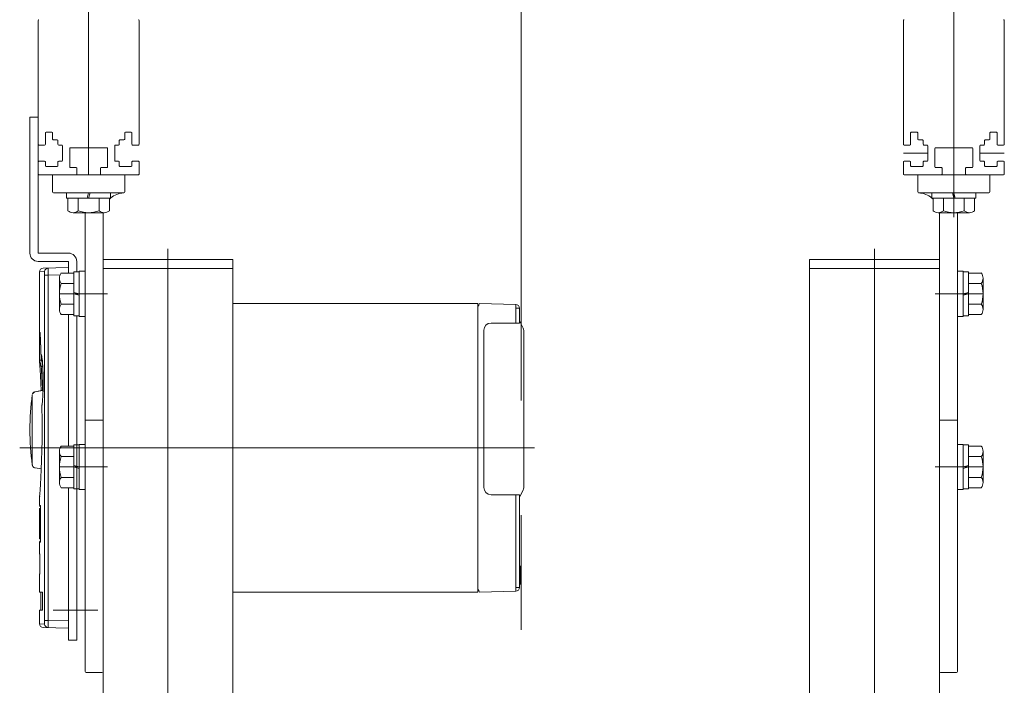
# Model space of a CAD drawing. Units: millimetres. Extents: x -1970 to 1970, y -1352 to 1351.
# Drawn here: x 1396 to 1669, y -2 to 182 of the extents above; entities that cross this region are included whole.
import ezdxf

# ---------------------------------------------------------------- set-up
doc = ezdxf.new("R2010")
doc.units = ezdxf.units.MM
doc.header["$LTSCALE"] = 2.5
for name, pattern in [('CENTER', [50.8, 31.75, -6.35, 6.35, -6.35]), ('CENTERX2', [101.6, 63.5, -12.7, 12.7, -12.7]), ('PHANTOM', [63.5, 31.75, -6.35, 6.35, -6.35, 6.35, -6.35])]:
    doc.linetypes.add(name, pattern=pattern)
for name, color, linetype in [('MMX2-LHA1-090(L198)', 7, 'Continuous'), ('MMX2-S-010(ベルト)', 7, 'Continuous'), ('MMX2-S-470A(ダミー)', 7, 'Continuous'), ('MMX2-S-490A(ダミー)', 7, 'Continuous'), ('VFD001L21A', 7, 'Continuous'), ('開発図枠', 7, 'Continuous')]:
    doc.layers.add(name, color=color, linetype=linetype)

# ---------------------------------------------------------------- blocks, each defined once
blk = doc.blocks.new('DC_GROUP_W_MLC_S_010_15')
at = {"layer": 'MMX2-S-010(ベルト)', "color": 3, "linetype": 'CENTERX2', "lineweight": 13}
blk.add_line((1633.02, -277.84), (1633.02, 118.66), dxfattribs=at)
at = {"layer": 'MMX2-S-010(ベルト)', "color": 7, "linetype": 'Continuous', "lineweight": 13}
for p, q in [((1651.02, 113.16), (1615.02, 113.16)), ((1615.02, -264.84), (1615.02, 113.16)), ((1651.02, -264.84), (1651.02, 113.16))]:
    blk.add_line(p, q, dxfattribs=at)
blk = doc.blocks.new('DC_GROUP_W_MLC_S_010_16')
at = {"layer": 'MMX2-S-010(ベルト)', "color": 3, "linetype": 'CENTERX2', "lineweight": 13}
blk.add_line((1437.02, -277.84), (1437.02, 118.66), dxfattribs=at)
at = {"layer": 'MMX2-S-010(ベルト)', "color": 7, "linetype": 'Continuous', "lineweight": 13}
for p, q in [((1419.02, 113.16), (1455.02, 113.16)), ((1419.02, -264.84), (1419.02, 113.16)), ((1455.02, -264.84), (1455.02, 113.16))]:
    blk.add_line(p, q, dxfattribs=at)
blk = doc.blocks.new('DC_GROUP_W_MLC_S_010_18')
at = {"layer": 'VFD001L21A', "color": 7, "linetype": 'Continuous', "lineweight": 13}
for p, q in [((1665.02, 139.16), (1645.02, 139.16)), ((1645.02, 139.16), (1645.02, 134.45)), ((1665.02, 134.46), (1665.02, 139.16)), ((1664.72, 134.16), (1645.25, 134.16)), ((1651.02, 128.16), (1651.02, 1.46)), ((1656.02, 1.46), (1656.02, 128.16)), ((1651.02, 71.16), (1656.02, 71.16)), ((1651.32, 1.16), (1655.72, 1.16))]:
    blk.add_line(p, q, dxfattribs=at)
for centre, radius, start, end in [((1645.32, 134.45), 0.3, 180, 267.2706), ((1645.02, 128.16), 6, 49.4584, 87.2706), ((1662.02, 128.16), 6, 90, 98.6269), ((1664.72, 134.46), 0.3, 270, 0), ((1645.02, 128.16), 6, 45.2176, 48.5904), ((1645.02, 128.16), 6, 0, 4.7802), ((1662.02, 128.16), 6, 175.2198, 180), ((1651.32, 1.46), 0.3, 180, 270), ((1655.72, 1.46), 0.3, 270, 0)]:
    blk.add_arc(centre, radius, start, end, dxfattribs=at)
blk = doc.blocks.new('DC_GROUP_W_MLC_S_010_19')
at = {"layer": 'VFD001L21A', "color": 7, "linetype": 'Continuous', "lineweight": 13}
for p, q in [((1656.02, 112.41), (1657.62, 112.41)), ((1656.02, 99.91), (1656.02, 112.41)), ((1657.62, 99.91), (1657.62, 112.41)), ((1657.62, 112.26), (1659.12, 112.26)), ((1659.12, 100.06), (1659.12, 112.26)), ((1659.12, 111.93), (1662.62, 111.93)), ((1663.12, 101.83), (1663.12, 110.49)), ((1659.12, 106.56), (1657.62, 106.16)), ((1659.12, 109.05), (1662.62, 109.05)), ((1659.12, 106.16), (1657.62, 105.76)), ((1659.12, 103.27), (1662.62, 103.27)), ((1656.02, 99.91), (1657.62, 99.91)), ((1657.62, 100.06), (1659.12, 100.06)), ((1659.12, 100.39), (1662.62, 100.39))]:
    blk.add_line(p, q, dxfattribs=at)
at = {"layer": 'VFD001L21A', "color": 3, "linetype": 'CENTERX2', "lineweight": 13}
blk.add_line((1663.12, 106.16), (1649.82, 106.16), dxfattribs=at)
at = {"layer": 'VFD001L21A', "color": 7, "linetype": 'Continuous', "lineweight": 13}
for centre, radius, start, end in [((1660.8, 110.49), 2.32, 321.4811, 38.5189), ((1654.61, 106.16), 8.51, 340.1808, 19.8192), ((1660.8, 101.83), 2.32, 321.4811, 38.5189)]:
    blk.add_arc(centre, radius, start, end, dxfattribs=at)
blk = doc.blocks.new('DC_GROUP_W_MLC_S_010_20')
at = {"layer": 'VFD001L21A', "color": 7, "linetype": 'Continuous', "lineweight": 13}
for p, q in [((1656.02, 64.41), (1657.62, 64.41)), ((1656.02, 51.91), (1656.02, 64.41)), ((1657.62, 51.91), (1657.62, 64.41)), ((1657.62, 64.26), (1659.12, 64.26)), ((1659.12, 52.06), (1659.12, 64.26)), ((1659.12, 63.93), (1662.62, 63.93)), ((1659.12, 61.05), (1662.62, 61.05)), ((1663.12, 53.83), (1663.12, 62.49)), ((1659.12, 58.56), (1657.62, 58.16)), ((1659.12, 58.16), (1657.62, 57.76)), ((1659.12, 55.27), (1662.62, 55.27)), ((1656.02, 51.91), (1657.62, 51.91)), ((1657.62, 52.06), (1659.12, 52.06)), ((1659.12, 52.39), (1662.62, 52.39))]:
    blk.add_line(p, q, dxfattribs=at)
at = {"layer": 'VFD001L21A', "color": 3, "linetype": 'CENTERX2', "lineweight": 13}
blk.add_line((1663.12, 58.16), (1649.82, 58.16), dxfattribs=at)
at = {"layer": 'VFD001L21A', "color": 7, "linetype": 'Continuous', "lineweight": 13}
for centre, radius, start, end in [((1660.8, 62.49), 2.32, 321.4811, 38.5189), ((1654.61, 58.16), 8.51, 340.1808, 19.8192), ((1660.8, 53.83), 2.32, 321.4811, 38.5189)]:
    blk.add_arc(centre, radius, start, end, dxfattribs=at)
blk = doc.blocks.new('DC_GROUP_W_MLC_S_010_22')
at = {"layer": 'VFD001L21A', "color": 3, "linetype": 'CENTER', "lineweight": 13}
blk.add_line((1655.02, 127.44), (1655.02, 148.88), dxfattribs=at)
at = {"layer": 'VFD001L21A', "color": 7, "linetype": 'Continuous', "lineweight": 13}
for p, q in [((1648.92, 134.16), (1661.12, 134.16)), ((1648.92, 134.16), (1648.92, 132.66)), ((1655.02, 132.66), (1654.62, 134.16)), ((1655.42, 132.66), (1655.02, 134.16)), ((1661.12, 134.16), (1661.12, 132.66)), ((1648.92, 132.66), (1661.12, 132.66)), ((1649.25, 132.66), (1649.25, 129.16)), ((1652.13, 132.66), (1652.13, 129.16)), ((1657.91, 132.66), (1657.91, 129.16)), ((1660.79, 132.66), (1660.79, 129.16)), ((1650.69, 128.66), (1659.35, 128.66))]:
    blk.add_line(p, q, dxfattribs=at)
for centre, radius, start, end in [((1650.69, 130.98), 2.32, 231.4811, 308.5189), ((1655.02, 137.17), 8.51, 250.1808, 289.8192), ((1659.35, 130.98), 2.32, 231.4811, 308.5189)]:
    blk.add_arc(centre, radius, start, end, dxfattribs=at)
blk = doc.blocks.new('DC_GROUP_W_MLC_S_010_21')
at = {"layer": 'VFD001L21A', "linetype": 'Continuous'}
blk.add_blockref('DC_GROUP_W_MLC_S_010_22', (0, 0), dxfattribs=at)
blk = doc.blocks.new('DC_GROUP_W_MLC_S_010_17')
at = {"linetype": 'Continuous'}
blk.add_blockref('DC_GROUP_W_MLC_S_010_21', (0, 0), dxfattribs=at)
at = {"layer": 'VFD001L21A', "linetype": 'Continuous'}
for name in ['DC_GROUP_W_MLC_S_010_18', 'DC_GROUP_W_MLC_S_010_19', 'DC_GROUP_W_MLC_S_010_20']:
    blk.add_blockref(name, (0, 0), dxfattribs=at)
blk = doc.blocks.new('DC_GROUP_W_MLC_S_010_24')
at = {"layer": 'VFD001L21A', "color": 7, "linetype": 'Continuous', "lineweight": 13}
for p, q in [((1405.02, 134.46), (1405.02, 139.16)), ((1425.02, 139.16), (1425.02, 134.45)), ((1405.32, 134.16), (1424.78, 134.16)), ((1414.02, 1.46), (1414.02, 128.16)), ((1419.02, 128.16), (1419.02, 1.46)), ((1419.02, 71.16), (1414.02, 71.16)), ((1418.72, 1.16), (1414.32, 1.16))]:
    blk.add_line(p, q, dxfattribs=at)
for centre, radius, start, end in [((1405.32, 134.46), 0.3, 180, 270), ((1408.02, 128.16), 6, 81.3731, 90), ((1425.02, 128.16), 6, 92.7294, 130.5416), ((1424.72, 134.45), 0.3, 272.7294, 0), ((1425.02, 128.16), 6, 131.4096, 134.7824), ((1408.02, 128.16), 6, 0, 4.7802), ((1425.02, 128.16), 6, 175.2198, 180), ((1414.32, 1.46), 0.3, 180, 270), ((1418.72, 1.46), 0.3, 270, 0)]:
    blk.add_arc(centre, radius, start, end, dxfattribs=at)
blk = doc.blocks.new('DC_GROUP_W_MLC_S_010_25')
at = {"layer": 'VFD001L21A', "color": 7, "linetype": 'Continuous', "lineweight": 13}
for p, q in [((1412.42, 112.26), (1410.92, 112.26)), ((1410.92, 100.06), (1410.92, 112.26)), ((1414.02, 112.41), (1412.42, 112.41)), ((1412.42, 99.91), (1412.42, 112.41)), ((1414.02, 99.91), (1414.02, 112.41)), ((1406.92, 101.83), (1406.92, 110.49)), ((1410.92, 111.93), (1407.42, 111.93)), ((1410.92, 109.05), (1407.42, 109.05)), ((1410.92, 106.56), (1412.42, 106.16)), ((1410.92, 106.16), (1412.42, 105.76)), ((1410.92, 103.27), (1407.42, 103.27)), ((1410.92, 100.39), (1407.42, 100.39)), ((1412.42, 100.06), (1410.92, 100.06)), ((1414.02, 99.91), (1412.42, 99.91))]:
    blk.add_line(p, q, dxfattribs=at)
at = {"layer": 'VFD001L21A', "color": 3, "linetype": 'CENTERX2', "lineweight": 13}
blk.add_line((1406.92, 106.16), (1420.22, 106.16), dxfattribs=at)
at = {"layer": 'VFD001L21A', "color": 7, "linetype": 'Continuous', "lineweight": 13}
for centre, radius, start, end in [((1409.24, 110.49), 2.32, 141.4811, 218.5189), ((1415.43, 106.16), 8.51, 160.1808, 199.8192), ((1409.24, 101.83), 2.32, 141.4811, 218.5189)]:
    blk.add_arc(centre, radius, start, end, dxfattribs=at)
blk = doc.blocks.new('DC_GROUP_W_MLC_S_010_26')
at = {"layer": 'VFD001L21A', "color": 7, "linetype": 'Continuous', "lineweight": 13}
for p, q in [((1410.92, 63.93), (1407.42, 63.93)), ((1412.42, 64.26), (1410.92, 64.26)), ((1410.92, 52.06), (1410.92, 64.26)), ((1414.02, 64.41), (1412.42, 64.41)), ((1412.42, 51.91), (1412.42, 64.41)), ((1414.02, 51.91), (1414.02, 64.41)), ((1406.92, 53.83), (1406.92, 62.49)), ((1410.92, 61.05), (1407.42, 61.05)), ((1410.92, 58.56), (1412.42, 58.16)), ((1410.92, 58.16), (1412.42, 57.76)), ((1410.92, 55.27), (1407.42, 55.27)), ((1410.92, 52.39), (1407.42, 52.39)), ((1412.42, 52.06), (1410.92, 52.06)), ((1414.02, 51.91), (1412.42, 51.91))]:
    blk.add_line(p, q, dxfattribs=at)
at = {"layer": 'VFD001L21A', "color": 3, "linetype": 'CENTERX2', "lineweight": 13}
blk.add_line((1406.92, 58.16), (1420.22, 58.16), dxfattribs=at)
at = {"layer": 'VFD001L21A', "color": 7, "linetype": 'Continuous', "lineweight": 13}
for centre, radius, start, end in [((1409.24, 62.49), 2.32, 141.4811, 218.5189), ((1415.43, 58.16), 8.51, 160.1808, 199.8192), ((1409.24, 53.83), 2.32, 141.4811, 218.5189)]:
    blk.add_arc(centre, radius, start, end, dxfattribs=at)
blk = doc.blocks.new('DC_GROUP_W_MLC_S_010_28')
at = {"layer": 'VFD001L21A', "color": 7, "linetype": 'Continuous', "lineweight": 13}
for p, q in [((1408.92, 134.16), (1408.92, 132.66)), ((1421.12, 134.16), (1408.92, 134.16)), ((1414.62, 132.66), (1415.02, 134.16)), ((1415.02, 132.66), (1415.42, 134.16)), ((1421.12, 134.16), (1421.12, 132.66)), ((1421.12, 132.66), (1408.92, 132.66)), ((1409.25, 132.66), (1409.25, 129.16)), ((1412.13, 132.66), (1412.13, 129.16)), ((1417.91, 132.66), (1417.91, 129.16)), ((1420.79, 132.66), (1420.79, 129.16)), ((1419.35, 128.66), (1410.69, 128.66))]:
    blk.add_line(p, q, dxfattribs=at)
for centre, radius, start, end in [((1410.69, 130.98), 2.32, 231.4811, 308.5189), ((1415.02, 137.17), 8.51, 250.1808, 289.8192), ((1419.35, 130.98), 2.32, 231.4811, 308.5189)]:
    blk.add_arc(centre, radius, start, end, dxfattribs=at)
blk = doc.blocks.new('DC_GROUP_W_MLC_S_010_27')
at = {"layer": 'VFD001L21A', "linetype": 'Continuous'}
blk.add_blockref('DC_GROUP_W_MLC_S_010_28', (0, 0), dxfattribs=at)
blk = doc.blocks.new('DC_GROUP_W_MLC_S_010_23')
at = {"linetype": 'Continuous'}
blk.add_blockref('DC_GROUP_W_MLC_S_010_27', (0, 0), dxfattribs=at)
at = {"layer": 'VFD001L21A', "linetype": 'Continuous'}
for name in ['DC_GROUP_W_MLC_S_010_24', 'DC_GROUP_W_MLC_S_010_25', 'DC_GROUP_W_MLC_S_010_26']:
    blk.add_blockref(name, (0, 0), dxfattribs=at)
blk = doc.blocks.new('DC_GROUP_W_MLC_S_010_2')
at = {"linetype": 'Continuous'}
for name in ['DC_GROUP_W_MLC_S_010_17', 'DC_GROUP_W_MLC_S_010_23']:
    blk.add_blockref(name, (0, 0), dxfattribs=at)
at = {"layer": 'MMX2-S-010(ベルト)', "linetype": 'Continuous'}
for name in ['DC_GROUP_W_MLC_S_010_16', 'DC_GROUP_W_MLC_S_010_15']:
    blk.add_blockref(name, (0, 0), dxfattribs=at)
blk = doc.blocks.new('DC_GROUP_W_MLC_S_010_52')
at = {"layer": 'MMX2-S-490A(ダミー)', "color": 140, "linetype": 'Continuous', "lineweight": 13}
for p, q in [((1401.42, 112.28), (1402.82, 112.31)), ((1401.42, 92.94), (1401.42, 112.28)), ((1402.39, 113.28), (1409.42, 113.46)), ((1402.82, 112.31), (1402.82, 14.61)), ((1409.42, 111.93), (1409.42, 113.46)), ((1403.79, 111.31), (1402.82, 111.31)), ((1403.79, 111.31), (1407.11, 111.4)), ((1403.79, 111.31), (1403.79, 15.61)), ((1455.02, 103.46), (1523.02, 103.46)), ((1523.02, 23.46), (1523.02, 103.46)), ((1533.55, 103.19), (1523.32, 103.46)), ((1534.52, 102.19), (1533.55, 102.19)), ((1533.55, 102.19), (1533.55, 98.06)), ((1534.52, 102.19), (1534.52, 98.06)), ((1409.42, 63.93), (1409.42, 100.39)), ((1534.52, 98.37), (1534.58, 98.37)), ((1524.65, 52.46), (1524.65, 96.06)), ((1526.65, 98.06), (1534.52, 98.06)), ((1535.56, 96.68), (1534.77, 98.26)), ((1535.72, 52.41), (1535.72, 96.01)), ((1401.53, 95.26), (1401.53, 95.24)), ((1401.53, 95.24), (1401.54, 95.2)), ((1401.54, 95.2), (1401.55, 95.14)), ((1401.55, 95.14), (1401.56, 95.06)), ((1401.56, 95.06), (1401.56, 94.97)), ((1401.56, 94.97), (1401.57, 94.86)), ((1401.57, 94.86), (1401.58, 94.73)), ((1401.58, 94.73), (1401.6, 94.58)), ((1401.6, 94.58), (1401.61, 94.42)), ((1401.61, 94.42), (1401.62, 94.24)), ((1401.62, 94.24), (1401.63, 94.04)), ((1401.63, 94.04), (1401.64, 93.82)), ((1401.64, 93.82), (1401.65, 93.58)), ((1401.65, 93.58), (1401.67, 93.32)), ((1401.67, 93.32), (1401.68, 93.04)), ((1401.68, 93.04), (1401.69, 92.75)), ((1401.69, 92.75), (1401.7, 92.44)), ((1401.7, 92.44), (1401.71, 92.11)), ((1401.71, 92.11), (1401.73, 91.76)), ((1401.73, 91.76), (1401.74, 91.39)), ((1401.74, 91.39), (1401.75, 91.01)), ((1401.75, 91.01), (1401.75, 90.61)), ((1401.75, 90.61), (1401.76, 90.22)), ((1401.76, 90.39), (1401.76, 90.37)), ((1401.76, 90.39), (1401.76, 90.37)), ((1401.76, 90.22), (1401.77, 89.94)), ((1401.43, 87.78), (1401.43, 87.36)), ((1401.77, 89.94), (1401.78, 89.7)), ((1401.78, 89.7), (1401.79, 89.5)), ((1401.79, 89.5), (1401.81, 89.33)), ((1401.81, 89.33), (1401.83, 89.19)), ((1401.83, 89.19), (1401.86, 89.05)), ((1401.86, 89.05), (1401.92, 88.87)), ((1401.88, 88.81), (1401.88, 88.97)), ((1401.92, 88.87), (1402.02, 88.69)), ((1401.99, 88.81), (1402, 88.78)), ((1402, 88.78), (1402.02, 88.7)), ((1402.02, 88.7), (1402.04, 88.59)), ((1402.04, 88.59), (1402.06, 88.43)), ((1402.06, 88.43), (1402.09, 88.25)), ((1402.09, 88.25), (1402.12, 88.02)), ((1402.12, 88.02), (1402.15, 87.77)), ((1402.15, 87.77), (1402.18, 87.49)), ((1402.18, 87.49), (1402.21, 87.17)), ((1401.43, 87.36), (1401.43, 87.22)), ((1401.43, 87.22), (1401.43, 87.1)), ((1401.43, 87.1), (1401.43, 87.02)), ((1401.43, 87.02), (1401.43, 86.95)), ((1401.43, 86.95), (1401.44, 86.9)), ((1401.44, 86.9), (1401.44, 86.87)), ((1401.44, 86.87), (1401.48, 86.23)), ((1401.48, 86.23), (1401.56, 85.07)), ((1401.56, 85.07), (1401.66, 83.46)), ((1402.21, 87.17), (1402.23, 86.83)), ((1402.23, 86.83), (1402.26, 86.45)), ((1402.26, 86.45), (1402.28, 86.05)), ((1402.28, 86.05), (1402.31, 85.62)), ((1402.31, 85.62), (1402.33, 85.17)), ((1402.33, 85.17), (1402.35, 84.69)), ((1402.35, 84.69), (1402.36, 84.2)), ((1401.66, 83.46), (1401.77, 81.43)), ((1402.36, 84.2), (1402.38, 83.68)), ((1402.38, 83.68), (1402.39, 83.14)), ((1402.39, 83.14), (1402.4, 82.58)), ((1402.4, 82.58), (1402.4, 82.01)), ((1402.4, 82.01), (1402.4, 81.44)), ((1400.22, 79.03), (1402.36, 79.41)), ((1400.22, 78.96), (1402.36, 79.34)), ((1401.77, 81.43), (1401.87, 79.32)), ((1402.25, 79.39), (1402.25, 79.41)), ((1402.37, 79.67), (1402.35, 79.09)), ((1402.38, 80.26), (1402.37, 79.67)), ((1402.39, 80.85), (1402.38, 80.26)), ((1402.4, 81.44), (1402.39, 80.85)), ((1399.4, 58.73), (1399.4, 78.19)), ((1402.05, 75), (1402.04, 74.73)), ((1402.04, 74.73), (1402.04, 74.44)), ((1402.04, 74.44), (1402.09, 71.54)), ((1402.04, 74.27), (1402.04, 74.24)), ((1402.04, 74.27), (1402.04, 74.24)), ((1402.06, 75.25), (1402.05, 75)), ((1402.08, 75.39), (1402.06, 75.25)), ((1402.07, 75.24), (1402.08, 75.38)), ((1402.09, 71.54), (1402.11, 68.57)), ((1402.11, 68.57), (1402.09, 65.61)), ((1402.09, 65.61), (1402.04, 62.72)), ((1402.04, 62.72), (1401.96, 59.98)), ((1401.87, 57.6), (1400.2, 57.89)), ((1401.87, 57.47), (1401.76, 55.25)), ((1401.96, 59.98), (1401.87, 57.47)), ((1401.76, 55.25), (1401.66, 53.36)), ((1401.66, 53.36), (1401.56, 51.85)), ((1409.42, 13.46), (1409.42, 52.39)), ((1401.49, 50.75), (1401.42, 49.85)), ((1401.44, 50.03), (1401.42, 49.78)), ((1401.42, 49.78), (1401.42, 49.85)), ((1401.42, 47.51), (1401.42, 49.78)), ((1401.56, 51.85), (1401.49, 50.75)), ((1526.65, 50.46), (1534.52, 50.46)), ((1533.55, 50.46), (1533.55, 24.73)), ((1534.52, 50.46), (1534.52, 24.73)), ((1534.58, 50.04), (1534.52, 50.05)), ((1534.77, 50.15), (1535.56, 51.74)), ((1401.36, 46.61), (1401.36, 38.21)), ((1401.64, 46.61), (1401.36, 46.61)), ((1401.64, 47.51), (1401.42, 47.51)), ((1401.64, 47.51), (1401.64, 37.31)), ((1401.64, 38.21), (1401.36, 38.21)), ((1401.42, 34.11), (1401.42, 37.31)), ((1401.42, 37.31), (1401.64, 37.31)), ((1401.52, 34.11), (1401.42, 34.11)), ((1401.52, 34.11), (1401.52, 28.41)), ((1534.52, 30.61), (1534.82, 30.61)), ((1534.52, 30.53), (1534.82, 30.53)), ((1534.82, 30.61), (1534.82, 25.64)), ((1401.42, 23.46), (1401.42, 28.41)), ((1401.42, 28.41), (1401.52, 28.41)), ((1534.52, 24.73), (1533.55, 24.73)), ((1534.52, 25.73), (1534.82, 25.73)), ((1534.52, 25.64), (1534.82, 25.64)), ((1401.42, 23.46), (1402.25, 23.46)), ((1401.72, 18.46), (1401.72, 23.46)), ((1402.25, 18.46), (1402.25, 23.46)), ((1455.02, 23.46), (1523.02, 23.46)), ((1533.55, 23.73), (1523.32, 23.46)), ((1401.42, 14.64), (1401.42, 18.46)), ((1401.42, 18.46), (1402.25, 18.46)), ((1402.82, 14.61), (1401.42, 14.64)), ((1403.79, 15.61), (1402.82, 15.61)), ((1409.42, 15.46), (1403.79, 15.61)), ((1409.42, 13.46), (1402.39, 13.64))]:
    blk.add_line(p, q, dxfattribs=at)
at = {"layer": 'MMX2-S-490A(ダミー)', "color": 3, "linetype": 'CENTERX2', "lineweight": 13}
blk.add_line((1538.72, 63.46), (1395.9, 63.46), dxfattribs=at)
at = {"layer": 'MMX2-S-490A(ダミー)', "color": 140, "linetype": 'Continuous', "lineweight": 13}
for centre, radius, start, end in [((1402.42, 112.28), 1, 91.5, 180), ((1403.82, 112.31), 1, 91.4999, 179.998), ((1522.32, 103.36), 1, 315, 0), ((1533.52, 102.19), 1, 0, 88.5), ((1534.59, 98.17), 0.2, 26.5619, 90.9927), ((1526.65, 96.06), 2, 90.0024, 179.9976), ((1534.22, 96.01), 1.5, 0, 26.5651), ((1274.97, 88.06), 126.81, 1.0558, 1.3411), ((1402.85, 89.26), 1, 180.0385, 212.5119), ((1398.61, 82.25), 6.43, 56.3508, 59.4534), ((1141.62, 68.68), 260.84, 2.3574, 3.8324), ((1398.72, 80.45), 6.48, 56.437, 60.8226), ((1468.72, 68.46), 70, 172.0093, 187.9907), ((1414.67, 74.56), 12.63, 180.3508, 181.3155), ((1389.89, 77.01), 12.31, 351.7232, 352.3208), ((1400.39, 58.87), 1, 187.9907, 198.1425), ((1400.38, 58.86), 0.989, 198.1429, 205.2146), ((1526.65, 52.46), 2, 180.0024, 269.9976), ((1534.22, 52.41), 1.5, 333.4349, 0), ((1534.59, 50.24), 0.2, 269.0073, 333.4381), ((1401.92, 47.51), 0.5, 180, 234.8058), ((1401.92, 37.31), 0.5, 125.1942, 180), ((1401.92, 34.11), 0.5, 180, 216.0381), ((1401.92, 28.41), 0.5, 143.9619, 180), ((1533.52, 24.73), 1, 271.5, 0), ((1522.32, 23.56), 1, 0, 45), ((1402.42, 14.64), 1, 180, 268.5), ((1403.82, 14.61), 1, 180, 268.5)]:
    blk.add_arc(centre, radius, start, end, dxfattribs=at)
for points, knots in [([(1403.79, 113.31), (1403.79, 113.31), (1403.79, 113.31), (1403.79, 113.31), (1403.79, 113.3), (1403.79, 113.28), (1403.79, 113.26), (1403.79, 113.21), (1403.78, 113.15), (1403.78, 113.06), (1403.78, 112.96), (1403.78, 112.83), (1403.78, 112.64), (1403.78, 112.38), (1403.79, 112.06), (1403.79, 111.74), (1403.79, 111.48), (1403.79, 111.36), (1403.79, 111.31)], [0, 0, 0, 0, 0.000919, 0.005674, 0.011841, 0.024638, 0.049759, 0.09365, 0.15943, 0.243139, 0.343675, 0.460187, 0.64405, 0.904134, 1.245364, 1.615569, 1.870595, 2.000557, 2.000557, 2.000557, 2.000557]), ([(1533.55, 102.19), (1533.55, 102.21), (1533.55, 102.28), (1533.55, 102.4), (1533.55, 102.56), (1533.56, 102.73), (1533.56, 102.88), (1533.56, 102.99), (1533.56, 103.06), (1533.55, 103.11), (1533.55, 103.14), (1533.55, 103.17), (1533.55, 103.18), (1533.55, 103.19), (1533.55, 103.19), (1533.55, 103.19)], [0, 0, 0, 0, 0.06494, 0.192441, 0.377524, 0.548155, 0.69764, 0.806455, 0.878612, 0.920712, 0.953103, 0.978449, 0.990589, 1.000108, 1.00193, 1.00193, 1.00193, 1.00193]), ([(1401.42, 92.97), (1401.42, 93.13), (1401.42, 93.51), (1401.42, 94.14), (1401.43, 94.72), (1401.44, 95.12), (1401.45, 95.25), (1401.45, 95.29)], [0, 0, 0, 0, 0.48369, 1.139472, 1.915133, 2.207202, 2.327149, 2.327149, 2.327149, 2.327149]), ([(1401.43, 87.78), (1401.43, 88.09), (1401.43, 88.97), (1401.43, 90.43), (1401.42, 91.85), (1401.42, 92.7), (1401.42, 92.97)], [0, 0, 0, 0, 0.924189, 2.652345, 4.380503, 5.184469, 5.184469, 5.184469, 5.184469]), ([(1401.45, 95.29), (1401.45, 95.3), (1401.45, 95.33), (1401.46, 95.38), (1401.46, 95.43), (1401.47, 95.47), (1401.47, 95.49), (1401.48, 95.51), (1401.48, 95.52), (1401.49, 95.52), (1401.49, 95.52), (1401.49, 95.52)], [0, 0, 0, 0, 0.0354407, 0.0845845, 0.1448707, 0.1779196, 0.2034873, 0.2204722, 0.2326136, 0.2392203, 0.2411541, 0.2411541, 0.2411541, 0.2411541]), ([(1401.49, 95.52), (1401.49, 95.52), (1401.49, 95.52), (1401.5, 95.51), (1401.51, 95.49), (1401.51, 95.45), (1401.53, 95.38), (1401.54, 95.3), (1401.54, 95.22), (1401.55, 95.17), (1401.55, 95.16)], [0, 0, 0, 0, 0.0039417, 0.0157003, 0.0367695, 0.0683561, 0.1303113, 0.2332745, 0.3222578, 0.3734705, 0.3734705, 0.3734705, 0.3734705]), ([(1401.55, 95.16), (1401.56, 95.08), (1401.58, 94.84), (1401.62, 94.29), (1401.67, 93.42), (1401.71, 92.44), (1401.73, 91.61), (1401.74, 91.18), (1401.75, 91.02)], [0, 0, 0, 0, 0.215507, 0.74257, 1.663059, 2.826666, 3.678808, 4.137371, 4.137371, 4.137371, 4.137371]), ([(1401.76, 90.37), (1401.76, 90.32), (1401.76, 90.2), (1401.77, 89.99), (1401.78, 89.77), (1401.79, 89.58), (1401.8, 89.45), (1401.81, 89.35), (1401.82, 89.3), (1401.83, 89.25), (1401.85, 89.26), (1401.85, 89.26)], [0, 0, 0, 0, 0.151926, 0.369918, 0.643661, 0.810886, 0.941206, 1.039666, 1.089494, 1.124237, 1.131378, 1.131378, 1.131378, 1.131378]), ([(1401.43, 87.78), (1401.43, 87.78), (1401.43, 87.78), (1401.43, 87.78), (1401.44, 87.78), (1401.45, 87.78), (1401.47, 87.79), (1401.51, 87.78), (1401.56, 87.79), (1401.62, 87.79), (1401.7, 87.79), (1401.78, 87.79), (1401.84, 87.79), (1401.87, 87.79), (1401.88, 87.79)], [0, 0, 0, 0, 0.000682, 0.0046672, 0.0093201, 0.0196427, 0.0395143, 0.0743329, 0.1261511, 0.1916996, 0.2696692, 0.358843, 0.4218577, 0.4549629, 0.4549629, 0.4549629, 0.4549629]), ([(1401.88, 86.11), (1401.87, 86.12), (1401.85, 86.16), (1401.8, 86.26), (1401.75, 86.47), (1401.74, 86.82), (1401.77, 87.21), (1401.83, 87.55), (1401.87, 87.73), (1401.88, 87.79)], [0, 0, 0, 0, 0.037537, 0.124454, 0.33939, 0.684435, 1.167075, 1.521308, 1.709551, 1.709551, 1.709551, 1.709551]), ([(1401.85, 89.26), (1401.85, 89.26), (1401.86, 89.26), (1401.86, 89.26), (1401.87, 89.25), (1401.87, 89.25), (1401.87, 89.25)], [0, 0, 0, 0, 0.00631845, 0.01596635, 0.02473587, 0.02721824, 0.02721824, 0.02721824, 0.02721824]), ([(1401.87, 89.25), (1401.88, 89.25), (1401.9, 89.23), (1401.92, 89.18), (1401.95, 89.1), (1401.98, 89), (1402, 88.91), (1402.01, 88.86), (1402.01, 88.84)], [0, 0, 0, 0, 0.0183405, 0.0684204, 0.1577524, 0.2841493, 0.3801315, 0.4342794, 0.4342794, 0.4342794, 0.4342794]), ([(1401.88, 87.79), (1401.88, 87.87), (1401.88, 88.07), (1401.88, 88.38), (1401.88, 88.64), (1401.88, 88.78), (1401.88, 88.81)], [0, 0, 0, 0, 0.255183, 0.595026, 0.93487, 1.01953, 1.01953, 1.01953, 1.01953]), ([(1402.01, 88.84), (1402.01, 88.83), (1402.02, 88.78), (1402.04, 88.68), (1402.06, 88.56), (1402.07, 88.48), (1402.08, 88.44)], [0, 0, 0, 0, 0.0299864, 0.1659299, 0.3019135, 0.4078642, 0.4078642, 0.4078642, 0.4078642]), ([(1402.08, 88.44), (1402.1, 88.32), (1402.16, 87.89), (1402.24, 86.96), (1402.33, 85.57), (1402.39, 83.83), (1402.42, 81.95), (1402.4, 80.06), (1402.34, 78.31), (1402.25, 76.89), (1402.17, 75.93), (1402.11, 75.5), (1402.09, 75.37)], [0, 0, 0, 0, 0.384985, 1.286168, 2.795361, 4.577271, 6.503212, 8.435773, 10.237088, 11.777351, 12.702908, 13.101768, 13.101768, 13.101768, 13.101768]), ([(1401.44, 86.87), (1401.44, 86.82), (1401.45, 86.66), (1401.51, 86.4), (1401.71, 86.22), (1401.84, 86.14), (1401.88, 86.11)], [0, 0, 0, 0, 0.1493527, 0.460809, 0.7721051, 0.9220008, 0.9220008, 0.9220008, 0.9220008]), ([(1400.22, 78.96), (1400.19, 78.96), (1400.09, 78.94), (1399.92, 78.89), (1399.71, 78.76), (1399.55, 78.58), (1399.47, 78.43), (1399.45, 78.35), (1399.44, 78.32)], [0, 0, 0, 0, 0.093393, 0.279452, 0.551667, 0.81173, 0.980979, 1.062312, 1.062312, 1.062312, 1.062312]), ([(1400.2, 79.03), (1400.17, 79.02), (1400.09, 79.01), (1399.94, 78.96), (1399.76, 78.84), (1399.61, 78.7), (1399.53, 78.57), (1399.49, 78.5), (1399.48, 78.47)], [0, 0, 0, 0, 0.0811661, 0.2436505, 0.4835044, 0.7165632, 0.8696232, 0.9441217, 0.9441217, 0.9441217, 0.9441217]), ([(1402.07, 75.24), (1402.07, 75.2), (1402.05, 75.09), (1402.04, 74.88), (1402.04, 74.66), (1402.04, 74.53), (1402.04, 74.48)], [0, 0, 0, 0, 0.1035255, 0.3578854, 0.6115697, 0.7618333, 0.7618333, 0.7618333, 0.7618333]), ([(1399.48, 58.44), (1399.49, 58.42), (1399.53, 58.35), (1399.61, 58.22), (1399.76, 58.07), (1399.94, 57.96), (1400.09, 57.91), (1400.17, 57.9), (1400.2, 57.89)], [0, 0, 0, 0, 0.0744214, 0.2273174, 0.4601195, 0.6996888, 0.8619714, 0.9430335, 0.9430335, 0.9430335, 0.9430335]), ([(1534.77, 50.15), (1534.77, 50.15), (1534.77, 50.16), (1534.76, 50.15), (1534.76, 50.16), (1534.76, 50.16), (1534.75, 50.16), (1534.74, 50.16), (1534.72, 50.16), (1534.7, 50.16), (1534.66, 50.17), (1534.62, 50.17), (1534.58, 50.17), (1534.55, 50.18), (1534.53, 50.18), (1534.52, 50.18)], [0, 0, 0, 0, 0.0003303, 0.0027945, 0.0048724, 0.0105356, 0.0173469, 0.0265209, 0.0424847, 0.0672795, 0.1024804, 0.1447477, 0.193635, 0.2283875, 0.2467915, 0.2467915, 0.2467915, 0.2467915]), ([(1533.55, 23.73), (1533.55, 23.73), (1533.55, 23.73), (1533.55, 23.74), (1533.55, 23.75), (1533.55, 23.78), (1533.55, 23.81), (1533.56, 23.86), (1533.56, 23.93), (1533.56, 24.04), (1533.56, 24.19), (1533.55, 24.35), (1533.55, 24.52), (1533.55, 24.64), (1533.55, 24.7), (1533.55, 24.73)], [0, 0, 0, 0, 0.001822, 0.011341, 0.023482, 0.048827, 0.081218, 0.123318, 0.195475, 0.30429, 0.453776, 0.624406, 0.80949, 0.936991, 1.00193, 1.00193, 1.00193, 1.00193]), ([(1403.79, 15.61), (1403.79, 15.56), (1403.79, 15.43), (1403.79, 15.18), (1403.79, 14.86), (1403.78, 14.54), (1403.78, 14.27), (1403.78, 14.09), (1403.78, 13.95), (1403.78, 13.85), (1403.78, 13.77), (1403.79, 13.71), (1403.79, 13.66), (1403.79, 13.63), (1403.79, 13.62), (1403.79, 13.61), (1403.79, 13.61), (1403.79, 13.61), (1403.79, 13.61)], [0, 0, 0, 0, 0.129962, 0.384988, 0.755193, 1.096424, 1.356507, 1.54037, 1.656882, 1.757419, 1.841127, 1.906907, 1.950798, 1.975919, 1.988717, 1.994884, 1.999638, 2.000557, 2.000557, 2.000557, 2.000557])]:
    blk.add_open_spline(points, degree=3, knots=knots, dxfattribs=at)
blk = doc.blocks.new('DC_GROUP_W_MLC_S_010_53')
at = {"layer": 'MMX2-S-470A(ダミー)', "color": 7, "linetype": 'Continuous', "lineweight": 13}
for p, q in [((1398.72, 155.16), (1398.72, 117.46)), ((1401.02, 155.16), (1398.72, 155.16)), ((1401.02, 117.46), (1401.02, 155.16)), ((1409.42, 117.46), (1401.02, 117.46)), ((1401.02, 115.16), (1409.42, 115.16)), ((1409.42, 115.16), (1409.42, 111.93)), ((1411.72, 112.26), (1411.72, 115.16)), ((1409.42, 100.39), (1409.42, 63.93)), ((1411.72, 10.16), (1411.72, 100.06)), ((1409.42, 52.39), (1409.42, 10.16)), ((1409.42, 10.16), (1411.72, 10.16))]:
    blk.add_line(p, q, dxfattribs=at)
at = {"layer": 'MMX2-S-470A(ダミー)', "color": 3, "linetype": 'CENTERX2', "lineweight": 13}
blk.add_line((1417.55, 18.46), (1405.17, 18.46), dxfattribs=at)
at = {"layer": 'MMX2-S-470A(ダミー)', "color": 7, "linetype": 'Continuous', "lineweight": 13}
for centre, start, end in [((1401.02, 117.46), 180, 270), ((1409.42, 115.16), 0, 90)]:
    blk.add_arc(centre, 2.3, start, end, dxfattribs=at)
blk = doc.blocks.new('DC_GROUP_W_MLC_S_010_51')
at = {"layer": 'MMX2-S-470A(ダミー)', "linetype": 'Continuous'}
blk.add_blockref('DC_GROUP_W_MLC_S_010_53', (0, 0), dxfattribs=at)
at = {"layer": 'MMX2-S-490A(ダミー)', "linetype": 'Continuous'}
blk.add_blockref('DC_GROUP_W_MLC_S_010_52', (0, 0), dxfattribs=at)

msp = doc.modelspace()

# ---------------------------------------------------------------- linework, layer by layer
at = {"color": 140, "linetype": 'PHANTOM', "lineweight": 13}
for p, q in [((1419.0196, 115.6592), (1455.0196, 115.6592)), ((1419.0196, 113.1592), (1419.0196, 115.6592)), ((1455.0196, 115.6592), (1455.0196, 113.1592)), ((1615.0196, 115.6592), (1651.0196, 115.6592)), ((1615.0196, 113.1592), (1615.0196, 115.6592)), ((1651.0196, 115.6592), (1651.0196, 113.1592))]:
    msp.add_line(p, q, dxfattribs=at)
at = {"layer": 'MMX2-LHA1-090(L198)', "color": 7, "linetype": 'Continuous', "lineweight": 13}
for p, q in [((1409.7696, 146.4592), (1409.7696, 145.8661)), ((1409.7696, 145.8661), (1409.7696, 141.3592)), ((1409.9696, 146.6592), (1415.0196, 146.6592)), ((1420.0696, 146.6592), (1415.0196, 146.6592)), ((1420.2696, 141.3592), (1420.2696, 146.4592)), ((1649.7696, 146.4592), (1649.7696, 145.8661)), ((1649.7696, 145.8661), (1649.7696, 141.3592)), ((1649.9696, 146.6592), (1655.0196, 146.6592)), ((1660.0696, 146.6592), (1655.0196, 146.6592)), ((1660.2696, 141.3592), (1660.2696, 146.4592)), ((1409.9696, 141.1592), (1411.5696, 141.1592)), ((1411.7696, 140.9592), (1411.7696, 139.3592)), ((1418.2696, 140.9592), (1418.2696, 139.3592)), ((1418.4696, 141.1592), (1420.0696, 141.1592)), ((1649.9696, 141.1592), (1651.5696, 141.1592)), ((1651.7696, 140.9592), (1651.7696, 139.3592)), ((1658.2696, 140.9592), (1658.2696, 139.3592)), ((1658.4696, 141.1592), (1660.0696, 141.1592))]:
    msp.add_line(p, q, dxfattribs=at)
for centre, start, end in [((1409.9696, 146.4592), 90, 180), ((1420.0696, 146.4592), 0, 90), ((1649.9696, 146.4592), 90, 180), ((1660.0696, 146.4592), 0, 90), ((1409.9696, 141.3592), 180, 270), ((1411.5696, 140.9592), 0, 90), ((1411.5696, 139.3592), 270, 0), ((1418.4696, 140.9592), 90, 180), ((1418.4696, 139.3592), 180, 270), ((1420.0696, 141.3592), 270, 0), ((1649.9696, 141.3592), 180, 270), ((1651.5696, 140.9592), 0, 90), ((1651.5696, 139.3592), 270, 0), ((1658.4696, 140.9592), 90, 180), ((1658.4696, 139.3592), 180, 270), ((1660.0696, 141.3592), 270, 0)]:
    msp.add_arc(centre, 0.2, start, end, dxfattribs=at)
at = {"layer": 'MMX2-S-010(ベルト)', "color": 3, "linetype": 'CENTERX2', "lineweight": 13}
msp.add_line((1535.0196, 235.2942), (1535.0196, -364.8408), dxfattribs=at)
at = {"layer": 'VFD001L21A', "color": 7, "linetype": 'Continuous', "lineweight": 13}
msp.add_line((1405.0196, 139.1592), (1425.0196, 139.1592), dxfattribs=at)
at = {"layer": '開発図枠', "color": 3, "linetype": 'CENTERX2', "lineweight": 13}
for p, q in [((1415.0196, 139.1592), (1415.0196, 228.9918)), ((1655.0196, 139.1592), (1655.0196, 228.9918)), ((1641.0196, 145.1592), (1647.7696, 145.1592)), ((1669.0196, 145.1592), (1662.2696, 145.1592))]:
    msp.add_line(p, q, dxfattribs=at)
at = {"layer": '開発図枠', "color": 7, "linetype": 'Continuous', "lineweight": 13}
for p, q in [((1401.0196, 181.9591), (1401.0196, 147.6092)), ((1429.0196, 181.9591), (1429.0196, 147.6092)), ((1641.0196, 181.9591), (1641.0196, 147.6092)), ((1669.0196, 181.9591), (1669.0196, 147.6092)), ((1403.0196, 147.6092), (1403.0196, 150.7592)), ((1404.8196, 150.9592), (1403.2196, 150.9592)), ((1405.0196, 149.0592), (1405.0196, 150.7592)), ((1425.0196, 149.0592), (1425.0196, 150.7592)), ((1425.2196, 150.9592), (1426.8196, 150.9592)), ((1427.0196, 147.6092), (1427.0196, 150.7592)), ((1643.0196, 147.6092), (1643.0196, 150.7592)), ((1644.8196, 150.9592), (1643.2196, 150.9592)), ((1645.0196, 149.0592), (1645.0196, 150.7592)), ((1665.0196, 149.0592), (1665.0196, 150.7592)), ((1665.2196, 150.9592), (1666.8196, 150.9592)), ((1667.0196, 147.6092), (1667.0196, 150.7592)), ((1406.3196, 148.8592), (1405.2196, 148.8592)), ((1406.5196, 147.6092), (1406.5196, 148.6592)), ((1423.5196, 147.6092), (1423.5196, 148.6592)), ((1423.7196, 148.8592), (1424.8196, 148.8592)), ((1646.3196, 148.8592), (1645.2196, 148.8592)), ((1646.5196, 147.6092), (1646.5196, 148.6592)), ((1663.5196, 147.6092), (1663.5196, 148.6592)), ((1663.7196, 148.8592), (1664.8196, 148.8592)), ((1401.2196, 147.4092), (1402.8196, 147.4092)), ((1406.7196, 147.4092), (1407.5696, 147.4092)), ((1407.7696, 143.1092), (1407.7696, 147.2092)), ((1422.2696, 143.1092), (1422.2696, 147.2092)), ((1423.3196, 147.4092), (1422.4696, 147.4092)), ((1428.8196, 147.4092), (1427.2196, 147.4092)), ((1641.2196, 147.4092), (1642.8196, 147.4092)), ((1646.7196, 147.4092), (1647.5696, 147.4092)), ((1647.7696, 143.1092), (1647.7696, 147.2092)), ((1662.2696, 143.1092), (1662.2696, 147.2092)), ((1663.3196, 147.4092), (1662.4696, 147.4092)), ((1668.8196, 147.4092), (1667.2196, 147.4092)), ((1401.0196, 142.7092), (1401.0196, 139.3592)), ((1401.2196, 142.9092), (1402.8196, 142.9092)), ((1403.0196, 142.7092), (1403.0196, 141.6592)), ((1406.5196, 141.6592), (1406.5196, 142.7092)), ((1407.5696, 142.9092), (1406.7196, 142.9092)), ((1422.4696, 142.9092), (1423.3196, 142.9092)), ((1423.5196, 141.6592), (1423.5196, 142.7092)), ((1427.0196, 142.7092), (1427.0196, 141.6592)), ((1428.8196, 142.9092), (1427.2196, 142.9092)), ((1429.0196, 142.7092), (1429.0196, 139.3592)), ((1641.0196, 142.7092), (1641.0196, 139.3592)), ((1641.2196, 142.9092), (1642.8196, 142.9092)), ((1643.0196, 142.7092), (1643.0196, 141.6592)), ((1646.5196, 141.6592), (1646.5196, 142.7092)), ((1647.5696, 142.9092), (1646.7196, 142.9092)), ((1662.4696, 142.9092), (1663.3196, 142.9092)), ((1663.5196, 141.6592), (1663.5196, 142.7092)), ((1667.0196, 142.7092), (1667.0196, 141.6592)), ((1668.8196, 142.9092), (1667.2196, 142.9092)), ((1669.0196, 142.7092), (1669.0196, 139.3592)), ((1406.3196, 141.4592), (1403.2196, 141.4592)), ((1423.7196, 141.4592), (1426.8196, 141.4592)), ((1646.3196, 141.4592), (1643.2196, 141.4592)), ((1663.7196, 141.4592), (1666.8196, 141.4592)), ((1401.2196, 139.1592), (1411.5696, 139.1592)), ((1428.8196, 139.1592), (1418.4696, 139.1592)), ((1641.2196, 139.1592), (1651.5696, 139.1592)), ((1668.8196, 139.1592), (1658.4696, 139.1592))]:
    msp.add_line(p, q, dxfattribs=at)
for centre, start, end in [((1401.2196, 181.9591), 90, 180), ((1428.8196, 181.9591), 0, 90), ((1641.2196, 181.9591), 90, 180), ((1668.8196, 181.9591), 0, 90), ((1403.2196, 150.7592), 90, 180), ((1404.8196, 150.7592), 0, 90), ((1425.2196, 150.7592), 90, 180), ((1426.8196, 150.7592), 0, 90), ((1643.2196, 150.7592), 90, 180), ((1644.8196, 150.7592), 0, 90), ((1665.2196, 150.7592), 90, 180), ((1666.8196, 150.7592), 0, 90), ((1401.2196, 147.6092), 180, 270), ((1402.8196, 147.6092), 270, 0), ((1405.2196, 149.0592), 180, 270), ((1406.3196, 148.6592), 0, 90), ((1406.7196, 147.6092), 180, 270), ((1423.3196, 147.6092), 270, 0), ((1423.7196, 148.6592), 90, 180), ((1424.8196, 149.0592), 270, 0), ((1427.2196, 147.6092), 180, 270), ((1428.8196, 147.6092), 270, 0), ((1641.2196, 147.6092), 180, 270), ((1642.8196, 147.6092), 270, 0), ((1645.2196, 149.0592), 180, 270), ((1646.3196, 148.6592), 0, 90), ((1646.7196, 147.6092), 180, 270), ((1663.3196, 147.6092), 270, 0), ((1663.7196, 148.6592), 90, 180), ((1664.8196, 149.0592), 270, 0), ((1667.2196, 147.6092), 180, 270), ((1668.8196, 147.6092), 270, 0), ((1407.5696, 147.2092), 0, 90), ((1422.4696, 147.2092), 90, 180), ((1647.5696, 147.2092), 0, 90), ((1662.4696, 147.2092), 90, 180), ((1401.2196, 142.7092), 90, 180), ((1402.8196, 142.7092), 0, 90), ((1406.7196, 142.7092), 90, 180), ((1407.5696, 143.1092), 270, 0), ((1422.4696, 143.1092), 180, 270), ((1423.3196, 142.7092), 0, 90), ((1427.2196, 142.7092), 90, 180), ((1428.8196, 142.7092), 0, 90), ((1641.2196, 142.7092), 90, 180), ((1642.8196, 142.7092), 0, 90), ((1646.7196, 142.7092), 90, 180), ((1647.5696, 143.1092), 270, 0), ((1662.4696, 143.1092), 180, 270), ((1663.3196, 142.7092), 0, 90), ((1667.2196, 142.7092), 90, 180), ((1668.8196, 142.7092), 0, 90), ((1401.2196, 139.3592), 180, 270), ((1403.2196, 141.6592), 180, 270), ((1406.3196, 141.6592), 270, 0), ((1423.7196, 141.6592), 180, 270), ((1426.8196, 141.6592), 270, 0), ((1428.8196, 139.3592), 270, 0), ((1641.2196, 139.3592), 180, 270), ((1643.2196, 141.6592), 180, 270), ((1646.3196, 141.6592), 270, 0), ((1663.7196, 141.6592), 180, 270), ((1666.8196, 141.6592), 270, 0), ((1668.8196, 139.3592), 270, 0)]:
    msp.add_arc(centre, 0.2, start, end, dxfattribs=at)

# ---------------------------------------------------------------- block references
at = {"linetype": 'Continuous'}
for name in ['DC_GROUP_W_MLC_S_010_51', 'DC_GROUP_W_MLC_S_010_2']:
    msp.add_blockref(name, (0, 0), dxfattribs=at)

doc.saveas('drawing.dxf')
